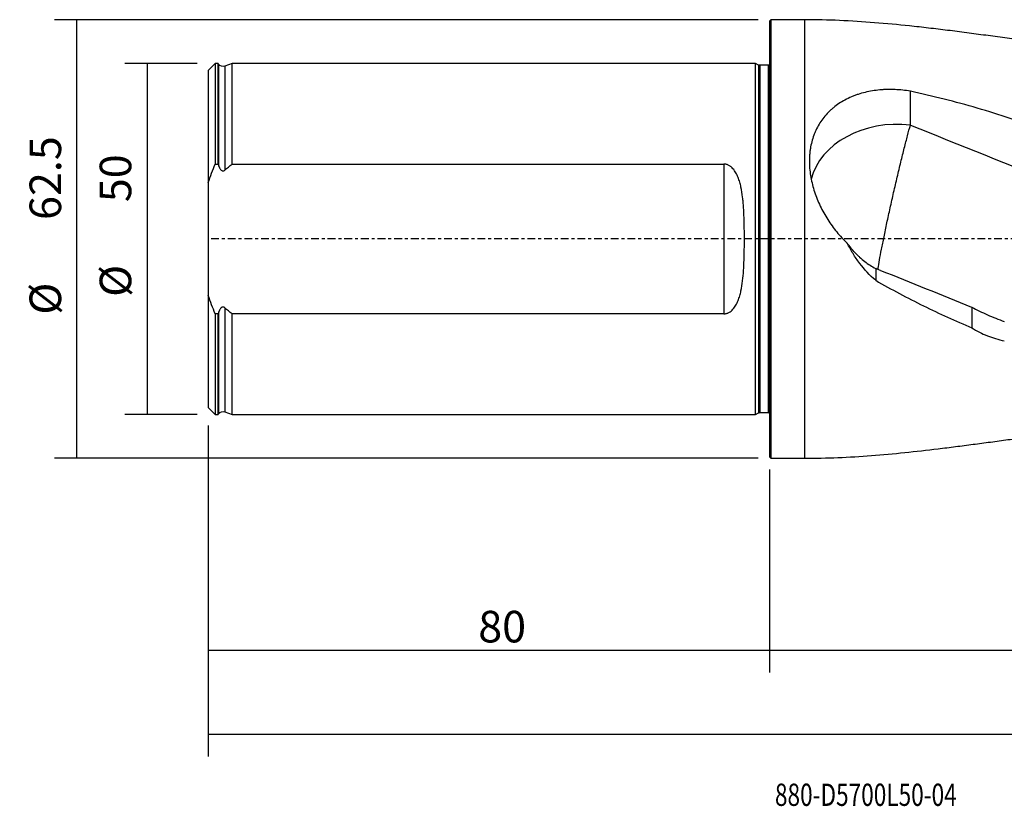
# Model space of a CAD drawing. Units: millimetres. Extents: x -107 to 303, y -81 to 31.
# Drawn here: x -107 to 33, y -81 to 31 of the extents above; entities that cross this region are included whole.
import ezdxf

# ---------------------------------------------------------------- set-up
doc = ezdxf.new("R2010")
doc.units = ezdxf.units.MM
doc.linetypes.add('CENTER', pattern=[47.5, 22, -8.5, 8.5, -8.5])
for name, color, linetype in [('1', 4, 'CONTINUOUS'), ('2', 7, 'CONTINUOUS'), ('SK1', 4, 'CONTINUOUS'), ('SK2', 7, 'CONTINUOUS'), ('SK4', 2, 'CENTER'), ('SK6', 5, 'CONTINUOUS')]:
    doc.layers.add(name, color=color, linetype=linetype)
doc.styles.add('DEFAULT', font='simplex.shx')
doc.dimstyles.get("Standard").update_dxf_attribs({"dimtxt": 0.18, "dimasz": 0.18, "dimexe": 0.18, "dimexo": 0.0625, "dimgap": 0.09, "dimtad": 1, "dimzin": 0, "dimdsep": 52, "dimtxsty": 'Standard', "dimcen": 0.09, "dimadec": 0, "dimazin": 0, "dimtfac": 1, "dimtdec": 4, "dimtofl": 0, "dimtmove": 0, "dimatfit": 3, "dimfxl": 1, "dimtolj": 1, "dimtzin": 0, "dimarcsym": 0})

# ---------------------------------------------------------------- blocks, each defined once
blk = doc.blocks.new('DimnDraft3D1')
at = {"layer": 'SK2'}
for p, q in [((-80, -26.5875), (-80, -73.764196)), ((273, -30.0875), (273, -73.764196)), ((-80, -70.589196), (273, -70.589196))]:
    blk.add_line(p, q, dxfattribs=at)
for points in [[(-80, -70.589196), (-75.825003, -69.663621), (-75.824997, -71.514771), (-80, -70.589196)], [(273, -70.589196), (268.825003, -71.514771), (268.824997, -69.663621), (273, -70.589196)]]:
    blk.add_solid(points, dxfattribs=at)
at = {"layer": 'SK2', "insert": (88.844079, -67.495446), "char_height": 4.5, "attachment_point": 7, "line_spacing_factor": 1.084337, "style": 'DEFAULT'}
blk.add_mtext('\\W01.000;\\fsimplex.shx,bigfont.shx;(353) ', dxfattribs=at)
blk = doc.blocks.new('DimnDraft3D2')
at = {"layer": 'SK2'}
for p, q in [((-80, -26.5875), (-80, -61.795446)), ((0, -32.8375), (0, -61.795446)), ((-80, -58.620446), (0, -58.620446))]:
    blk.add_line(p, q, dxfattribs=at)
for points in [[(-80, -58.620446), (-75.825003, -57.694871), (-75.824997, -59.546021), (-80, -58.620446)], [(0, -58.620446), (-4.174997, -59.546021), (-4.175003, -57.694871), (0, -58.620446)]]:
    blk.add_solid(points, dxfattribs=at)
at = {"layer": 'SK2', "insert": (-41.503947, -57.495446), "char_height": 4.5, "attachment_point": 7, "line_spacing_factor": 1.084337, "style": 'DEFAULT'}
blk.add_mtext('\\W01.000;\\fsimplex.shx,bigfont.shx;80 ', dxfattribs=at)
blk = doc.blocks.new('DimnDraft3D3')
at = {"layer": '2'}
for p, q in [((273, -30.0875), (273, -61.795446)), ((0, -32.8375), (0, -61.795446)), ((0, -58.620446), (273, -58.620446))]:
    blk.add_line(p, q, dxfattribs=at)
for points in [[(0, -58.620446), (4.174997, -57.694871), (4.175003, -59.546021), (0, -58.620446)], [(273, -58.620446), (268.825003, -59.546021), (268.824997, -57.694871), (273, -58.620446)]]:
    blk.add_solid(points, dxfattribs=at)
at = {"layer": '2', "insert": (133.344079, -57.495446), "char_height": 4.5, "attachment_point": 7, "line_spacing_factor": 1.084337, "style": 'DEFAULT'}
blk.add_mtext('\\W01.000;\\fsimplex.shx,bigfont.shx;273 ', dxfattribs=at)
blk = doc.blocks.new('DimnDraft3D5')
at = {"layer": 'SK2'}
for p, q in [((-81.5875, 25), (-91.9, 25)), ((-88.725, 25), (-88.725, -25)), ((-81.5875, -25), (-91.9, -25))]:
    blk.add_line(p, q, dxfattribs=at)
for points in [[(-88.725, 25), (-87.799425, 20.825003), (-89.650575, 20.824997), (-88.725, 25)], [(-88.725, -25), (-89.650575, -20.825003), (-87.799425, -20.824997), (-88.725, -25)]]:
    blk.add_solid(points, dxfattribs=at)
at = {"layer": 'SK2', "char_height": 4.5, "attachment_point": 7, "rotation": 90, "line_spacing_factor": 1.084337, "style": 'DEFAULT'}
for s, insert in [('\\W01.000;\\fsimplex.shx,bigfont.shx;50 ', (-90.975, 5.246053)), ('\\W01.000;\\fsimplex.shx,bigfont.shx;%%c ', (-90.975, -8.253947))]:
    blk.add_mtext(s, dxfattribs=dict(at, insert=insert))
blk = doc.blocks.new('DimnDraft3D6')
at = {"layer": 'SK2'}
for p, q in [((-1.5875, 31.25), (-101.9, 31.25)), ((-98.725, -31.25), (-98.725, 31.25)), ((-1.5875, -31.25), (-101.9, -31.25))]:
    blk.add_line(p, q, dxfattribs=at)
for points in [[(-98.725, 31.25), (-97.799425, 27.075003), (-99.650575, 27.074997), (-98.725, 31.25)], [(-98.725, -31.25), (-99.650575, -27.075003), (-97.799425, -27.074997), (-98.725, -31.25)]]:
    blk.add_solid(points, dxfattribs=at)
at = {"layer": 'SK2', "char_height": 4.5, "attachment_point": 7, "rotation": 90, "line_spacing_factor": 1.084337, "style": 'DEFAULT'}
for s, insert in [('\\W01.000;\\fsimplex.shx,bigfont.shx;62.5 ', (-100.975, 2.711842)), ('\\W01.000;\\fsimplex.shx,bigfont.shx;%%c ', (-100.975, -10.788158))]:
    blk.add_mtext(s, dxfattribs=dict(at, insert=insert))

msp = doc.modelspace()

# ---------------------------------------------------------------- linework, layer by layer
at = {"layer": '1'}
for p, q in [((0.2, 31.25), (0, 31.05)), ((0, 31.05), (0, -31.05)), ((5, 31.25), (0.2, 31.25)), ((0.2, 31.25), (0.2, -31.25)), ((5, 31.25), (5, -31.25)), ((0, -31.05), (0.2, -31.25)), ((0.2, -31.25), (5, -31.25))]:
    msp.add_line(p, q, dxfattribs=at)
msp.add_ellipse((18.2, 6.611), major_axis=(-12.5, 0), ratio=0.778249, start_param=-1.7236089, end_param=-0.1961845, dxfattribs=at)
for points, knots in [([(39, 28.095), (38.088, 28.137), (36.268, 28.263), (33.559, 28.669), (30.844, 29.022), (28.131, 29.385), (25.416, 29.733), (22.701, 30.063), (19.23, 30.451), (15.001, 30.851), (10.004, 31.172), (6.669, 31.245), (5, 31.25)], [0, 0, 0, 0, 0.0800446, 0.1601698, 0.2403012, 0.3204218, 0.4005158, 0.4805697, 0.5605746, 0.7071146, 0.8535335, 1, 1, 1, 1]), ([(20.103, 21.05), (19.374, 21.18), (18.647, 21.26), (17.558, 21.309), (17.195, 21.313), (16.651, 21.3), (16.47, 21.293), (16.108, 21.272), (15.927, 21.259), (15.025, 21.175), (14.327, 21.06), (13.311, 20.811), (12.978, 20.716), (12.487, 20.554), (12.324, 20.496), (12.002, 20.375), (11.842, 20.31), (11.057, 19.974), (10.47, 19.659), (9.65, 19.113), (9.387, 18.918), (9.008, 18.607), (8.884, 18.5), (8.641, 18.28), (8.523, 18.166), (7.951, 17.589), (7.551, 17.087), (7.032, 16.275), (6.873, 15.993), (6.655, 15.556), (6.586, 15.407), (6.456, 15.106), (6.395, 14.954), (6.11, 14.188), (5.944, 13.551), (5.812, 12.725), (5.79, 12.559), (5.752, 12.223), (5.737, 12.053), (5.703, 11.541), (5.696, 11.198), (5.717, 10.168), (5.788, 9.476), (5.975, 8.433), (6.052, 8.082), (6.229, 7.389), (6.329, 7.046), (6.666, 6.024), (6.936, 5.355), (7.408, 4.367), (7.577, 4.04), (7.933, 3.4), (8.12, 3.086), (8.708, 2.162), (9.136, 1.57), (9.833, 0.72), (10.075, 0.444), (10.577, -0.097), (10.837, -0.358), (11.103, -0.61)], [0, 0, 0, 0, 0.0625, 0.0625, 0.09375, 0.09375, 0.109375, 0.109375, 0.125, 0.125, 0.1875, 0.1875, 0.21875, 0.21875, 0.234375, 0.234375, 0.25, 0.25, 0.3125, 0.3125, 0.34375, 0.34375, 0.359375, 0.359375, 0.375, 0.375, 0.4375, 0.4375, 0.46875, 0.46875, 0.484375, 0.484375, 0.5, 0.5, 0.5625, 0.5625, 0.578125, 0.578125, 0.59375, 0.59375, 0.625, 0.625, 0.6875, 0.6875, 0.71875, 0.71875, 0.75, 0.75, 0.8125, 0.8125, 0.84375, 0.84375, 0.875, 0.875, 0.9375, 0.9375, 0.96875, 0.96875, 1, 1, 1, 1]), ([(39, 15.662), (38.223, 15.895), (37.447, 16.143), (36.284, 16.541), (35.896, 16.672), (35.119, 16.932), (34.73, 17.061), (32.783, 17.697), (31.217, 18.182), (28.068, 19.1), (26.486, 19.533), (23.307, 20.338), (21.709, 20.711), (20.103, 21.05)], [0, 0, 0, 0, 0.125, 0.125, 0.1875, 0.1875, 0.25, 0.25, 0.5, 0.5, 0.75, 0.75, 1, 1, 1, 1]), ([(15.477, -4.362), (15.486, -4.304), (15.495, -4.244), (15.556, -3.84), (15.624, -3.438), (15.785, -2.529), (15.88, -2.021), (16.094, -0.917), (16.213, -0.321), (16.472, 0.942), (16.611, 1.608), (16.906, 2.988), (17.062, 3.701), (17.383, 5.152), (17.549, 5.89), (17.887, 7.365), (18.059, 8.103), (18.401, 9.553), (18.573, 10.266), (18.909, 11.644), (19.074, 12.31), (19.393, 13.57), (19.547, 14.166), (19.838, 15.267), (19.976, 15.773), (20.103, 16.226)], [0, 0, 0, 0, 0.0162332, 0.0162332, 0.1056665, 0.1056665, 0.1950999, 0.1950999, 0.2845332, 0.2845332, 0.3739666, 0.3739666, 0.4633999, 0.4633999, 0.5528333, 0.5528333, 0.6422666, 0.6422666, 0.7317, 0.7317, 0.8211333, 0.8211333, 0.9105667, 0.9105667, 1, 1, 1, 1]), ([(15.156, -5.889), (14.302, -5.166), (13.548, -4.356), (12.541, -3.029), (12.226, -2.568), (11.782, -1.85), (11.639, -1.605), (11.363, -1.111), (11.231, -0.862), (11.103, -0.61)], [0, 0, 0, 0, 0.5, 0.5, 0.75, 0.75, 0.875, 0.875, 1, 1, 1, 1]), ([(12.194, -1.92), (12.302, -2.038), (12.412, -2.153), (12.637, -2.379), (12.752, -2.49), (13.102, -2.813), (13.342, -3.016), (14.082, -3.59), (14.604, -3.925), (15.156, -4.211)], [0, 0, 0, 0, 0.125, 0.125, 0.25, 0.25, 0.5, 0.5, 1, 1, 1, 1]), ([(15.156, -5.889), (17.401, -7.19), (19.671, -8.4), (23.102, -10.089), (24.249, -10.631), (26.548, -11.675), (27.7, -12.177), (28.856, -12.662)], [0, 0, 0, 0, 0.5, 0.5, 0.75, 0.75, 1, 1, 1, 1]), ([(28.856, -9.724), (29.579, -10.104), (30.328, -10.463), (31.874, -11.144), (32.672, -11.466), (33.493, -11.775)], [0, 0, 0, 0, 0.5, 0.5, 1, 1, 1, 1]), ([(28.856, -12.662), (29.562, -13.106), (30.302, -13.478), (31.847, -14.094), (32.653, -14.337), (33.493, -14.52)], [0, 0, 0, 0, 0.5, 0.5, 1, 1, 1, 1]), ([(5, -31.25), (6.593, -31.246), (9.777, -31.179), (14.547, -30.885), (19.307, -30.45), (23.305, -29.994), (26.547, -29.589), (29.036, -29.266), (31.523, -28.931), (34.011, -28.608), (36.494, -28.233), (38.164, -28.127), (39, -28.095)], [0, 0, 0, 0, 0.139811, 0.2795693, 0.4194294, 0.5594456, 0.6328456, 0.706275, 0.7797225, 0.8531756, 0.9266211, 1, 1, 1, 1])]:
    msp.add_open_spline(points, degree=3, knots=knots, dxfattribs=at)
for points, degree in [([(20.103, 16.226), (20.103, 17.834), (20.103, 19.442), (20.103, 21.05)], 3), ([(20.103, 16.226), (27.187, 13.387), (34.251, 10.547), (41.303, 7.721)], 3), ([(12.194, -1.92), (11.808, -1.499), (11.445, -1.061), (11.103, -0.61)], 3), ([(15.156, -4.211), (15.156, -5.05), (15.156, -5.889)], 2), ([(15.86, -4.486), (15.624, -4.401), (15.389, -4.309), (15.156, -4.211)], 3), ([(15.86, -4.486), (20.2, -6.209), (24.53, -7.941), (28.829, -9.713)], 3), ([(28.856, -9.721), (28.856, -10.701), (28.856, -11.682), (28.856, -12.662)], 3)]:
    msp.add_open_spline(points, degree=degree, dxfattribs=at)
at = {"layer": 'SK1'}
for p, q in [((-79, 24.996), (-80, 23.996)), ((-80, 23.996), (-80, 8.054)), ((-78.6, 24.996), (-79, 24.996)), ((-79, 24.996), (-79, 10.67)), ((-78.516, 24.893), (-78.6, 24.996)), ((-78.6, 10.67), (-78.6, 24.996)), ((-78.516, 24.893), (-78.516, 10.426)), ((-76.6, 24.996), (-77.634, 24.64)), ((-77.634, 24.64), (-77.634, 9.807)), ((-2, 24.996), (-76.6, 24.996)), ((-76.6, 10.67), (-76.6, 24.996)), ((-1.553, 24.787), (-2, 24.996)), ((-2, -24.996), (-2, 24.996)), ((-1.553, 24.787), (-1.553, -24.787)), ((-0.15, 24.75), (-1.384, 24.75)), ((-1.384, 24.75), (-1.384, -24.75)), ((-0.15, 24.75), (-0.15, -24.75)), ((-79, 10.67), (-78.6, 10.67)), ((-76.6, 10.67), (-6.5, 10.67)), ((-6.5, 10.67), (-6.5, -10.67)), ((-80, 8.054), (-80, -8.054)), ((-80, -8.054), (-80, -23.996)), ((-77.634, -9.807), (-77.634, -24.64)), ((-79, -10.67), (-79, -24.996)), ((-78.6, -10.67), (-79, -10.67)), ((-78.6, -24.996), (-78.6, -10.67)), ((-78.516, -10.426), (-78.516, -24.893)), ((-76.6, -24.996), (-76.6, -10.67)), ((-6.5, -10.67), (-76.6, -10.67)), ((-80, -23.996), (-79, -24.996)), ((-79, -24.996), (-78.6, -24.996)), ((-78.6, -24.996), (-78.516, -24.893)), ((-77.634, -24.64), (-76.6, -24.996)), ((-76.6, -24.996), (-2, -24.996)), ((-2, -24.996), (-1.553, -24.787)), ((-1.384, -24.75), (-0.15, -24.75))]:
    msp.add_line(p, q, dxfattribs=at)
at = {"layer": 'SK1', "extrusion": (0, 0, -1)}
for centre, radius, start, end in [((77.895, 25.396), 0.8, 250.98205, 321), ((1.384, 25.15), 0.4, 270, 295), ((0.15, 25.15), 0.4, 247.97569, 270), ((77.895, -25.396), 0.8, 39, 109.01795), ((1.384, -25.15), 0.4, 65, 90), ((0.15, -25.15), 0.4, 90, 112.02431)]:
    msp.add_arc(centre, radius, start, end, dxfattribs=at)
at = {"layer": 'SK1'}
for points in [[(-80, 8.054), (-79.702, 8.942), (-79.366, 9.813), (-79, 10.67)], [(-78.6, 10.67), (-78.572, 10.589), (-78.544, 10.507), (-78.516, 10.426)], [(-77.634, 9.807), (-77.293, 10.102), (-76.949, 10.389), (-76.6, 10.67)], [(-79, -10.67), (-79.366, -9.813), (-79.702, -8.942), (-80, -8.054)], [(-76.6, -10.67), (-76.949, -10.389), (-77.293, -10.102), (-77.634, -9.807)], [(-78.516, -10.426), (-78.544, -10.507), (-78.572, -10.589), (-78.6, -10.67)]]:
    msp.add_open_spline(points, degree=3, dxfattribs=at)
for points, knots in [([(-78.516, 10.426), (-78.482, 10.324), (-78.441, 10.223), (-78.366, 10.079), (-78.339, 10.031), (-78.279, 9.941), (-78.246, 9.899), (-78.172, 9.82), (-78.131, 9.783), (-78.039, 9.726), (-77.987, 9.706), (-77.879, 9.692), (-77.823, 9.7), (-77.721, 9.74), (-77.675, 9.771), (-77.634, 9.807)], [0, 0, 0, 0, 0.25, 0.25, 0.375, 0.375, 0.5, 0.5, 0.625, 0.625, 0.75, 0.75, 0.875, 0.875, 1, 1, 1, 1]), ([(-6.5, -10.67), (-6.436, -10.67), (-6.371, -10.666), (-6.244, -10.649), (-6.182, -10.636), (-6.059, -10.603), (-5.998, -10.582), (-5.881, -10.534), (-5.824, -10.507), (-5.66, -10.418), (-5.558, -10.347), (-5.366, -10.19), (-5.279, -10.106), (-5.116, -9.926), (-5.041, -9.832), (-4.901, -9.635), (-4.835, -9.533), (-4.655, -9.221), (-4.553, -9.005), (-4.373, -8.562), (-4.295, -8.334), (-4.158, -7.869), (-4.099, -7.634), (-3.944, -6.925), (-3.869, -6.446), (-3.752, -5.477), (-3.709, -4.988), (-3.645, -3.999), (-3.622, -3.5), (-3.589, -2.495), (-3.579, -1.994), (-3.565, -0.992), (-3.562, -0.491), (-3.562, 0.508), (-3.565, 1.007), (-3.579, 2.004), (-3.589, 2.502), (-3.622, 3.496), (-3.644, 3.993), (-3.693, 4.736), (-3.712, 4.985), (-3.756, 5.478), (-3.782, 5.723), (-3.87, 6.453), (-3.946, 6.932), (-4.1, 7.637), (-4.158, 7.87), (-4.294, 8.331), (-4.372, 8.559), (-4.553, 9.006), (-4.656, 9.223), (-4.836, 9.534), (-4.901, 9.635), (-5.041, 9.832), (-5.117, 9.927), (-5.28, 10.107), (-5.368, 10.192), (-5.511, 10.309), (-5.561, 10.346), (-5.664, 10.416), (-5.716, 10.448), (-5.826, 10.508), (-5.882, 10.535), (-5.999, 10.582), (-6.06, 10.603), (-6.183, 10.636), (-6.245, 10.649), (-6.371, 10.666), (-6.436, 10.67), (-6.5, 10.67)], [0, 0, 0, 0, 0.0078125, 0.0078125, 0.015625, 0.015625, 0.0234375, 0.0234375, 0.03125, 0.03125, 0.046875, 0.046875, 0.0625, 0.0625, 0.078125, 0.078125, 0.09375, 0.09375, 0.125, 0.125, 0.15625, 0.15625, 0.1875, 0.1875, 0.25, 0.25, 0.3125, 0.3125, 0.375, 0.375, 0.4375, 0.4375, 0.5, 0.5, 0.5625, 0.5625, 0.625, 0.625, 0.6875, 0.6875, 0.71875, 0.71875, 0.75, 0.75, 0.8125, 0.8125, 0.84375, 0.84375, 0.875, 0.875, 0.90625, 0.90625, 0.921875, 0.921875, 0.9375, 0.9375, 0.953125, 0.953125, 0.9609375, 0.9609375, 0.96875, 0.96875, 0.9765625, 0.9765625, 0.984375, 0.984375, 0.9921875, 0.9921875, 1, 1, 1, 1]), ([(-77.634, -9.807), (-77.654, -9.789), (-77.676, -9.773), (-77.722, -9.743), (-77.747, -9.73), (-77.798, -9.71), (-77.824, -9.703), (-77.878, -9.696), (-77.906, -9.696), (-77.96, -9.702), (-77.986, -9.709), (-78.038, -9.728), (-78.062, -9.74), (-78.108, -9.769), (-78.13, -9.785), (-78.172, -9.821), (-78.191, -9.839), (-78.246, -9.899), (-78.28, -9.942), (-78.34, -10.032), (-78.367, -10.079), (-78.441, -10.223), (-78.482, -10.324), (-78.516, -10.426)], [0, 0, 0, 0, 0.0625, 0.0625, 0.125, 0.125, 0.1875, 0.1875, 0.25, 0.25, 0.3125, 0.3125, 0.375, 0.375, 0.4375, 0.4375, 0.5, 0.5, 0.625, 0.625, 0.75, 0.75, 1, 1, 1, 1])]:
    msp.add_open_spline(points, degree=3, knots=knots, dxfattribs=at)
at = {"layer": 'SK4', "ltscale": 0.05}
msp.add_line((273, 0), (-80, 0), dxfattribs=at)

# ---------------------------------------------------------------- texts
at = {"layer": 'SK6', "insert": (0.794, -80.794), "char_height": 3.175, "attachment_point": 7, "line_spacing_factor": 1.084337, "style": 'DEFAULT'}
msp.add_mtext('\\W00.745;\\fsimplex.shx,bigfont.shx;880-D5700L50-04 ', dxfattribs=at)

# ---------------------------------------------------------------- dimensions: what is measured, and where the dimension line sits
at = {"layer": '2', "lineweight": -3}
dim = msp.add_linear_dim(base=(273, -58.62), p1=(0, -32.837), p2=(273, -30.087), dimstyle='Standard', override={"dimtxt": 4.5, "dimasz": 4.175, "dimexe": 3.175, "dimexo": 1.5875, "dimgap": 2.25, "dimtad": 1, "dimtih": 0, "dimdec": 1, "dimzin": 8, "dimpost": '<>', "dimtxsty": 'DEFAULT', "dimsah": 1, "dimclrd": 9, "dimclre": 150, "dimclrt": 43, "dimtm": -0.005, "dimtdec": 2, "dimtofl": 1, "dimtmove": 0}, dxfattribs=at)
dim.commit()
dim.dimension.update_dxf_attribs({"geometry": 'DimnDraft3D3', "text_midpoint": (136.5, -58.62)})
at = {"layer": 'SK2', "lineweight": -3}
for p1, p2, distance, override, picture, middle in [((-1.587, -31.25), (-1.587, 31.25), 100.312, {"dimtxt": 4.5, "dimasz": 4.175, "dimexe": 3.175, "dimexo": 1.5875, "dimgap": 2.25, "dimtad": 1, "dimtih": 0, "dimtoh": 0, "dimdec": 1, "dimzin": 8, "dimpost": '<>', "dimtxsty": 'DEFAULT', "dimsah": 1, "dimclrd": 9, "dimclre": 150, "dimclrt": 43, "dimtm": -0.005, "dimtdec": 2, "dimtmove": 0}, 'DimnDraft3D6', (-102.1, 1.587)), ((-81.588, 25), (-81.588, -25), -10.312, {"dimtxt": 4.5, "dimasz": 4.175, "dimexe": 3.175, "dimexo": 1.5875, "dimgap": 2.25, "dimtad": 1, "dimtih": 0, "dimtoh": 0, "dimdec": 2, "dimzin": 8, "dimpost": '<>', "dimtxsty": 'DEFAULT', "dimsah": 1, "dimclrd": 9, "dimclre": 150, "dimclrt": 43, "dimtm": -0.005, "dimtdec": 2, "dimtmove": 0}, 'DimnDraft3D5', (-92.1, 4.121))]:
    dim = msp.add_aligned_dim(p1=p1, p2=p2, distance=distance, dimstyle='Standard', override=override, dxfattribs=at)
    dim.commit()
    dim.dimension.update_dxf_attribs({"geometry": picture, "text_midpoint": middle})
for base, p2, picture, middle in [((273, -70.589), (273, -30.087), 'DimnDraft3D1', (96.5, -70.589)), ((0, -58.62), (0, -32.837), 'DimnDraft3D2', (-40, -58.62))]:
    dim = msp.add_linear_dim(base=base, p1=(-80, -26.587), p2=p2, dimstyle='Standard', override={"dimtxt": 4.5, "dimasz": 4.175, "dimexe": 3.175, "dimexo": 1.5875, "dimgap": 2.25, "dimtad": 1, "dimtih": 0, "dimdec": 1, "dimzin": 8, "dimpost": '<>', "dimtxsty": 'DEFAULT', "dimsah": 1, "dimclrd": 9, "dimclre": 150, "dimclrt": 43, "dimtm": -0.005, "dimtdec": 2, "dimtofl": 1, "dimtmove": 0}, dxfattribs=at)
    dim.commit()
    dim.dimension.update_dxf_attribs({"geometry": picture, "text_midpoint": middle})

doc.saveas('drawing.dxf')
